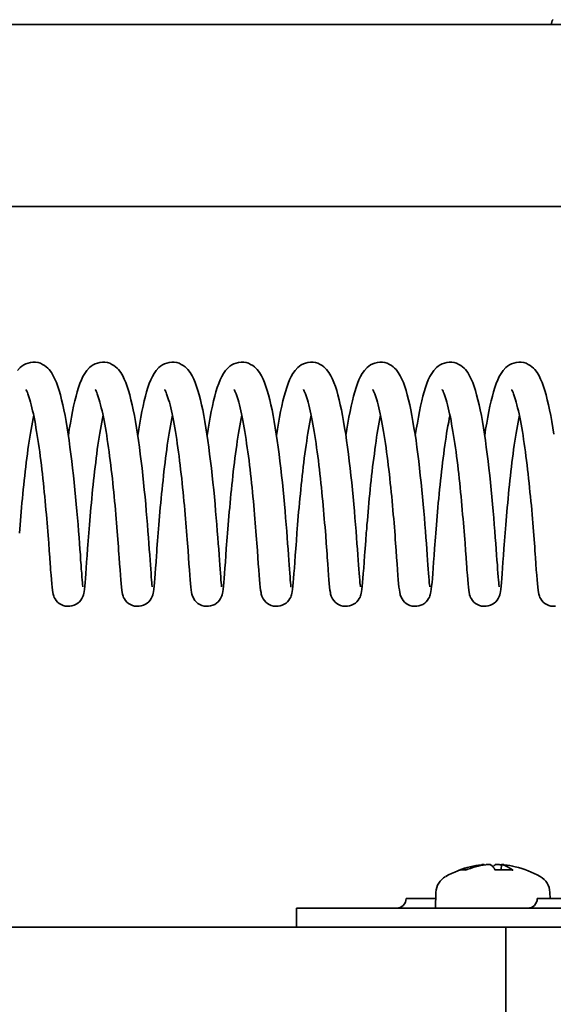
# Model space of a CAD drawing. Units: millimetres. Extents: x 677 to 2646, y 351 to 3809.
# Drawn here: x 1527 to 1583, y 3700 to 3803 of the extents above; entities that cross this region are included whole.
import ezdxf

# ---------------------------------------------------------------- set-up
doc = ezdxf.new("R2010")
doc.units = ezdxf.units.MM
doc.header["$LTSCALE"] = 10
doc.layers.add('Visible Edges(ISO)', color=7, linetype='Continuous', lineweight=35)

msp = doc.modelspace()

# ---------------------------------------------------------------- linework, layer by layer
at = {"layer": 'Visible Edges(ISO)'}
for p, q in [((694.21, 3802.61), (1784.21, 3802.61)), ((1765.21, 3783.61), (713.21, 3783.61)), ((1573.9, 3714.35), (1573.33, 3714.35)), ((1575.81, 3714.91), (1575.81, 3714.87)), ((1578.7, 3714.35), (1576.95, 3714.35)), ((1577.61, 3714.91), (1577.56, 3714.35)), ((1570.76, 3711.99), (1570.71, 3710.36)), ((1582.65, 3711.99), (1582.67, 3711.36)), ((1567.65, 3711.36), (1570.74, 3711.36)), ((1581.34, 3711.36), (1588.72, 3711.36)), ((1584.2, 3710.36), (1556.22, 3710.36)), ((1556.22, 3710.36), (1556.22, 3708.36)), ((1241.54, 3708.36), (1578.04, 3708.36)), ((1578.04, 3708.36), (1578.04, 3688.36)), ((1653.21, 3708.36), (1578.04, 3708.36))]:
    msp.add_line(p, q, dxfattribs=at)
at = {"layer": 'Visible Edges(ISO)', "flags": 128}
for points in [[(1583.01, 3803.11), (1583, 3803.11), (1582.99, 3803.11), (1582.98, 3803.11), (1582.97, 3803.1), (1582.96, 3803.09), (1582.94, 3803.08), (1582.93, 3803.07), (1582.92, 3803.06), (1582.92, 3803.04), (1582.91, 3803.03), (1582.9, 3803.01), (1582.89, 3802.99), (1582.88, 3802.97), (1582.87, 3802.94), (1582.87, 3802.92), (1582.86, 3802.89), (1582.86, 3802.86), (1582.85, 3802.83), (1582.84, 3802.8), (1582.84, 3802.76), (1582.84, 3802.73), (1582.83, 3802.69), (1582.83, 3802.65), (1582.82, 3802.61)], [(1527.08, 3766.5), (1527.37, 3766.8), (1527.53, 3766.94), (1527.73, 3767.07), (1527.94, 3767.18), (1528.18, 3767.27), (1528.43, 3767.34), (1528.69, 3767.36), (1528.96, 3767.35), (1529.22, 3767.31), (1529.47, 3767.24), (1529.69, 3767.13), (1529.9, 3767.01), (1530.08, 3766.88), (1530.24, 3766.73), (1530.38, 3766.58), (1530.62, 3766.27), (1530.82, 3765.94), (1530.99, 3765.6), (1531.14, 3765.23), (1531.29, 3764.83), (1531.42, 3764.4), (1531.56, 3763.94), (1531.68, 3763.44), (1531.8, 3762.92), (1531.92, 3762.37), (1532.04, 3761.78), (1532.15, 3761.17), (1532.26, 3760.52), (1532.36, 3759.86), (1532.46, 3759.17), (1532.56, 3758.47), (1532.66, 3757.76), (1532.75, 3757.02), (1532.83, 3756.28), (1532.92, 3755.53), (1533, 3754.78), (1533.07, 3754.03), (1533.14, 3753.29), (1533.21, 3752.54), (1533.28, 3751.81), (1533.34, 3751.1), (1533.4, 3750.4), (1533.45, 3749.71), (1533.5, 3749.05), (1533.55, 3748.42), (1533.59, 3747.82), (1533.64, 3747.24), (1533.67, 3746.7), (1533.71, 3746.2), (1533.74, 3745.74), (1533.78, 3745.32), (1533.81, 3744.94), (1533.83, 3744.61), (1533.86, 3744.34), (1533.88, 3744.12), (1533.9, 3743.96), (1533.91, 3743.92), (1533.91, 3743.9)], [(1532.39, 3759.69), (1532.49, 3760.36), (1532.6, 3761), (1532.71, 3761.62), (1532.82, 3762.22), (1532.94, 3762.78), (1533.06, 3763.31), (1533.19, 3763.81), (1533.32, 3764.28), (1533.45, 3764.72), (1533.6, 3765.12), (1533.75, 3765.5), (1533.91, 3765.85), (1534.1, 3766.18), (1534.33, 3766.5), (1534.61, 3766.8), (1534.78, 3766.94), (1534.97, 3767.07), (1535.19, 3767.18), (1535.42, 3767.27), (1535.67, 3767.34), (1535.94, 3767.36), (1536.2, 3767.35), (1536.46, 3767.31), (1536.71, 3767.24), (1536.94, 3767.13), (1537.14, 3767.01), (1537.32, 3766.88), (1537.48, 3766.73), (1537.62, 3766.58), (1537.86, 3766.27), (1538.06, 3765.94), (1538.23, 3765.6), (1538.38, 3765.23), (1538.53, 3764.83), (1538.67, 3764.4), (1538.8, 3763.94), (1538.92, 3763.44), (1539.05, 3762.92), (1539.16, 3762.37), (1539.28, 3761.78), (1539.39, 3761.17), (1539.5, 3760.52), (1539.61, 3759.86), (1539.71, 3759.17), (1539.8, 3758.47), (1539.9, 3757.76), (1539.99, 3757.02), (1540.08, 3756.28), (1540.16, 3755.53), (1540.24, 3754.78), (1540.32, 3754.03), (1540.39, 3753.29), (1540.46, 3752.54), (1540.52, 3751.81), (1540.58, 3751.1), (1540.64, 3750.4), (1540.69, 3749.71), (1540.74, 3749.05), (1540.79, 3748.42), (1540.84, 3747.82), (1540.88, 3747.24), (1540.92, 3746.7), (1540.95, 3746.2), (1540.99, 3745.74), (1541.02, 3745.32), (1541.05, 3744.94), (1541.08, 3744.61), (1541.1, 3744.34), (1541.12, 3744.12), (1541.14, 3743.96), (1541.15, 3743.92), (1541.15, 3743.9)], [(1539.63, 3759.69), (1539.74, 3760.36), (1539.84, 3761), (1539.95, 3761.62), (1540.07, 3762.22), (1540.19, 3762.78), (1540.31, 3763.31), (1540.43, 3763.81), (1540.56, 3764.28), (1540.7, 3764.72), (1540.84, 3765.12), (1540.99, 3765.5), (1541.16, 3765.85), (1541.35, 3766.18), (1541.57, 3766.5), (1541.85, 3766.8), (1542.02, 3766.94), (1542.21, 3767.07), (1542.43, 3767.18), (1542.66, 3767.27), (1542.92, 3767.34), (1543.18, 3767.36), (1543.45, 3767.35), (1543.71, 3767.31), (1543.95, 3767.24), (1544.18, 3767.13), (1544.38, 3767.01), (1544.57, 3766.88), (1544.73, 3766.73), (1544.87, 3766.58), (1545.1, 3766.27), (1545.3, 3765.94), (1545.47, 3765.6), (1545.63, 3765.23), (1545.77, 3764.83), (1545.91, 3764.4), (1546.04, 3763.94), (1546.17, 3763.44), (1546.29, 3762.92), (1546.41, 3762.37), (1546.52, 3761.78), (1546.63, 3761.17), (1546.74, 3760.52), (1546.85, 3759.86), (1546.95, 3759.17), (1547.05, 3758.47), (1547.14, 3757.76), (1547.23, 3757.02), (1547.32, 3756.28), (1547.4, 3755.53), (1547.48, 3754.78), (1547.56, 3754.03), (1547.63, 3753.29), (1547.7, 3752.54), (1547.76, 3751.81), (1547.82, 3751.1), (1547.88, 3750.4), (1547.94, 3749.71), (1547.99, 3749.05), (1548.04, 3748.42), (1548.08, 3747.82), (1548.12, 3747.24), (1548.16, 3746.7), (1548.2, 3746.2), (1548.23, 3745.74), (1548.26, 3745.32), (1548.29, 3744.94), (1548.32, 3744.61), (1548.34, 3744.34), (1548.37, 3744.12), (1548.39, 3743.96), (1548.39, 3743.92), (1548.39, 3743.9)], [(1546.87, 3759.69), (1546.98, 3760.36), (1547.09, 3761), (1547.2, 3761.62), (1547.31, 3762.22), (1547.43, 3762.78), (1547.55, 3763.31), (1547.67, 3763.81), (1547.8, 3764.28), (1547.94, 3764.72), (1548.08, 3765.12), (1548.23, 3765.5), (1548.4, 3765.85), (1548.59, 3766.18), (1548.81, 3766.5), (1549.09, 3766.8), (1549.26, 3766.94), (1549.46, 3767.07), (1549.67, 3767.18), (1549.91, 3767.27), (1550.16, 3767.34), (1550.42, 3767.36), (1550.69, 3767.35), (1550.95, 3767.31), (1551.2, 3767.24), (1551.42, 3767.13), (1551.63, 3767.01), (1551.81, 3766.88), (1551.97, 3766.73), (1552.11, 3766.58), (1552.35, 3766.27), (1552.54, 3765.94), (1552.71, 3765.6), (1552.87, 3765.23), (1553.02, 3764.83), (1553.15, 3764.4), (1553.28, 3763.94), (1553.41, 3763.44), (1553.53, 3762.92), (1553.65, 3762.37), (1553.77, 3761.78), (1553.88, 3761.17), (1553.99, 3760.52), (1554.09, 3759.86), (1554.19, 3759.17), (1554.29, 3758.47), (1554.39, 3757.76), (1554.48, 3757.02), (1554.56, 3756.28), (1554.65, 3755.53), (1554.73, 3754.78), (1554.8, 3754.03), (1554.87, 3753.29), (1554.94, 3752.54), (1555.01, 3751.81), (1555.07, 3751.1), (1555.13, 3750.4), (1555.18, 3749.71), (1555.23, 3749.05), (1555.28, 3748.42), (1555.32, 3747.82), (1555.36, 3747.24), (1555.4, 3746.7), (1555.44, 3746.2), (1555.47, 3745.74), (1555.51, 3745.32), (1555.53, 3744.94), (1555.56, 3744.61), (1555.59, 3744.34), (1555.61, 3744.12), (1555.63, 3743.96), (1555.63, 3743.92), (1555.64, 3743.9)], [(1554.12, 3759.69), (1554.22, 3760.36), (1554.33, 3761), (1554.44, 3761.62), (1554.55, 3762.22), (1554.67, 3762.78), (1554.79, 3763.31), (1554.92, 3763.81), (1555.05, 3764.28), (1555.18, 3764.72), (1555.33, 3765.12), (1555.48, 3765.5), (1555.64, 3765.85), (1555.83, 3766.18), (1556.06, 3766.5), (1556.34, 3766.8), (1556.51, 3766.94), (1556.7, 3767.07), (1556.92, 3767.18), (1557.15, 3767.27), (1557.4, 3767.34), (1557.67, 3767.36), (1557.93, 3767.35), (1558.19, 3767.31), (1558.44, 3767.24), (1558.67, 3767.13), (1558.87, 3767.01), (1559.05, 3766.88), (1559.21, 3766.73), (1559.35, 3766.58), (1559.59, 3766.27), (1559.79, 3765.94), (1559.96, 3765.6), (1560.11, 3765.23), (1560.26, 3764.83), (1560.4, 3764.4), (1560.53, 3763.94), (1560.65, 3763.44), (1560.78, 3762.92), (1560.89, 3762.37), (1561.01, 3761.78), (1561.12, 3761.17), (1561.23, 3760.52), (1561.34, 3759.86), (1561.44, 3759.17), (1561.53, 3758.47), (1561.63, 3757.76), (1561.72, 3757.02), (1561.81, 3756.28), (1561.89, 3755.53), (1561.97, 3754.78), (1562.04, 3754.03), (1562.12, 3753.29), (1562.19, 3752.54), (1562.25, 3751.81), (1562.31, 3751.1), (1562.37, 3750.4), (1562.42, 3749.71), (1562.47, 3749.05), (1562.52, 3748.42), (1562.57, 3747.82), (1562.61, 3747.24), (1562.65, 3746.7), (1562.68, 3746.2), (1562.72, 3745.74), (1562.75, 3745.32), (1562.78, 3744.94), (1562.81, 3744.61), (1562.83, 3744.34), (1562.85, 3744.12), (1562.87, 3743.96), (1562.88, 3743.92), (1562.88, 3743.9)], [(1561.36, 3759.69), (1561.46, 3760.36), (1561.57, 3761), (1561.68, 3761.62), (1561.8, 3762.22), (1561.91, 3762.78), (1562.04, 3763.31), (1562.16, 3763.81), (1562.29, 3764.28), (1562.43, 3764.72), (1562.57, 3765.12), (1562.72, 3765.5), (1562.89, 3765.85), (1563.07, 3766.18), (1563.3, 3766.5), (1563.58, 3766.8), (1563.75, 3766.94), (1563.94, 3767.07), (1564.16, 3767.18), (1564.39, 3767.27), (1564.65, 3767.34), (1564.91, 3767.36), (1565.18, 3767.35), (1565.44, 3767.31), (1565.68, 3767.24), (1565.91, 3767.13), (1566.11, 3767.01), (1566.29, 3766.88), (1566.45, 3766.73), (1566.6, 3766.58), (1566.83, 3766.27), (1567.03, 3765.94), (1567.2, 3765.6), (1567.36, 3765.23), (1567.5, 3764.83), (1567.64, 3764.4), (1567.77, 3763.94), (1567.9, 3763.44), (1568.02, 3762.92), (1568.14, 3762.37), (1568.25, 3761.78), (1568.36, 3761.17), (1568.47, 3760.52), (1568.58, 3759.86), (1568.68, 3759.17), (1568.78, 3758.47), (1568.87, 3757.76), (1568.96, 3757.02), (1569.05, 3756.28), (1569.13, 3755.53), (1569.21, 3754.78), (1569.29, 3754.03), (1569.36, 3753.29), (1569.43, 3752.54), (1569.49, 3751.81), (1569.55, 3751.1), (1569.61, 3750.4), (1569.67, 3749.71), (1569.72, 3749.05), (1569.76, 3748.42), (1569.81, 3747.82), (1569.85, 3747.24), (1569.89, 3746.7), (1569.93, 3746.2), (1569.96, 3745.74), (1569.99, 3745.32), (1570.02, 3744.94), (1570.05, 3744.61), (1570.07, 3744.34), (1570.1, 3744.12), (1570.11, 3743.96), (1570.12, 3743.92), (1570.12, 3743.9)], [(1568.6, 3759.69), (1568.71, 3760.36), (1568.82, 3761), (1568.93, 3761.62), (1569.04, 3762.22), (1569.16, 3762.78), (1569.28, 3763.31), (1569.4, 3763.81), (1569.53, 3764.28), (1569.67, 3764.72), (1569.81, 3765.12), (1569.96, 3765.5), (1570.13, 3765.85), (1570.32, 3766.18), (1570.54, 3766.5), (1570.82, 3766.8), (1570.99, 3766.94), (1571.19, 3767.07), (1571.4, 3767.18), (1571.64, 3767.27), (1571.89, 3767.34), (1572.15, 3767.36), (1572.42, 3767.35), (1572.68, 3767.31), (1572.92, 3767.24), (1573.15, 3767.13), (1573.36, 3767.01), (1573.54, 3766.88), (1573.7, 3766.73), (1573.84, 3766.58), (1574.08, 3766.27), (1574.27, 3765.94), (1574.44, 3765.6), (1574.6, 3765.23), (1574.74, 3764.83), (1574.88, 3764.4), (1575.01, 3763.94), (1575.14, 3763.44), (1575.26, 3762.92), (1575.38, 3762.37), (1575.5, 3761.78), (1575.61, 3761.17), (1575.72, 3760.52), (1575.82, 3759.86), (1575.92, 3759.17), (1576.02, 3758.47), (1576.11, 3757.76), (1576.21, 3757.02), (1576.29, 3756.28), (1576.38, 3755.53), (1576.46, 3754.78), (1576.53, 3754.03), (1576.6, 3753.29), (1576.67, 3752.54), (1576.74, 3751.81), (1576.8, 3751.1), (1576.85, 3750.4), (1576.91, 3749.71), (1576.96, 3749.05), (1577.01, 3748.42), (1577.05, 3747.82), (1577.09, 3747.24), (1577.13, 3746.7), (1577.17, 3746.2), (1577.2, 3745.74), (1577.23, 3745.32), (1577.26, 3744.94), (1577.29, 3744.61), (1577.32, 3744.34), (1577.34, 3744.12), (1577.36, 3743.96), (1577.36, 3743.92), (1577.37, 3743.9)], [(1575.85, 3759.69), (1575.95, 3760.36), (1576.06, 3761), (1576.17, 3761.62), (1576.28, 3762.22), (1576.4, 3762.78), (1576.52, 3763.31), (1576.65, 3763.81), (1576.78, 3764.28), (1576.91, 3764.72), (1577.06, 3765.12), (1577.21, 3765.5), (1577.37, 3765.85), (1577.56, 3766.18), (1577.79, 3766.5), (1578.07, 3766.8), (1578.24, 3766.94), (1578.43, 3767.07), (1578.64, 3767.18), (1578.88, 3767.27), (1579.13, 3767.34), (1579.4, 3767.36), (1579.66, 3767.35), (1579.92, 3767.31), (1580.17, 3767.24), (1580.39, 3767.13), (1580.6, 3767.01), (1580.78, 3766.88), (1580.94, 3766.73), (1581.08, 3766.58), (1581.32, 3766.27), (1581.52, 3765.94), (1581.69, 3765.6), (1581.84, 3765.23), (1581.99, 3764.83), (1582.13, 3764.4), (1582.26, 3763.94), (1582.38, 3763.44), (1582.5, 3762.92), (1582.62, 3762.37), (1582.74, 3761.78), (1582.85, 3761.17), (1582.96, 3760.52), (1583.06, 3759.86)], [(1536.01, 3761.82), (1535.94, 3761.47), (1535.87, 3761.11), (1535.8, 3760.73), (1535.73, 3760.34), (1535.67, 3759.94), (1535.6, 3759.53), (1535.54, 3759.11), (1535.47, 3758.68), (1535.41, 3758.24), (1535.35, 3757.8), (1535.29, 3757.34), (1535.24, 3756.89), (1535.18, 3756.42), (1535.13, 3755.96), (1535.07, 3755.49), (1535.02, 3755.01), (1534.97, 3754.54), (1534.92, 3754.07), (1534.88, 3753.6), (1534.83, 3753.13), (1534.79, 3752.66), (1534.75, 3752.2), (1534.7, 3751.74), (1534.66, 3751.28), (1534.63, 3750.83), (1534.59, 3750.39), (1534.56, 3749.96), (1534.52, 3749.53), (1534.46, 3748.7), (1534.43, 3748.3), (1534.4, 3747.92), (1534.34, 3747.18), (1534.3, 3746.49), (1534.25, 3745.86), (1534.21, 3745.3), (1534.17, 3744.79), (1534.13, 3744.35), (1534.1, 3743.98), (1534.07, 3743.66), (1534.03, 3743.39), (1534, 3743.24), (1533.96, 3743.07), (1533.92, 3742.96), (1533.87, 3742.83), (1533.79, 3742.68), (1533.68, 3742.52), (1533.54, 3742.35), (1533.38, 3742.2), (1533.19, 3742.08), (1532.98, 3741.98), (1532.76, 3741.91), (1532.53, 3741.87), (1532.3, 3741.87), (1532.07, 3741.9), (1531.84, 3741.96), (1531.63, 3742.05), (1531.44, 3742.17), (1531.27, 3742.32), (1531.12, 3742.48), (1531.01, 3742.64), (1530.92, 3742.8), (1530.86, 3742.94), (1530.83, 3743.05), (1530.8, 3743.14), (1530.77, 3743.3), (1530.72, 3743.57), (1530.69, 3743.87), (1530.65, 3744.23), (1530.62, 3744.66), (1530.58, 3745.14), (1530.54, 3745.69), (1530.52, 3745.99), (1530.5, 3746.3), (1530.45, 3746.97), (1530.39, 3747.7), (1530.34, 3748.47), (1530.31, 3748.87), (1530.27, 3749.28), (1530.24, 3749.7), (1530.21, 3750.14), (1530.17, 3750.57), (1530.13, 3751.02), (1530.1, 3751.47), (1530.05, 3751.93), (1530.01, 3752.39), (1529.97, 3752.86), (1529.93, 3753.33), (1529.88, 3753.8), (1529.83, 3754.27), (1529.78, 3754.74), (1529.73, 3755.22), (1529.68, 3755.69), (1529.63, 3756.15), (1529.57, 3756.62), (1529.52, 3757.08), (1529.46, 3757.53), (1529.4, 3757.99), (1529.34, 3758.43), (1529.28, 3758.86), (1529.21, 3759.29), (1529.15, 3759.71), (1529.08, 3760.11), (1529.01, 3760.51), (1528.95, 3760.9), (1528.88, 3761.27), (1528.81, 3761.62), (1528.74, 3761.97), (1528.66, 3762.29), (1528.59, 3762.6), (1528.52, 3762.89), (1528.45, 3763.17), (1528.37, 3763.42), (1528.3, 3763.65), (1528.23, 3763.86), (1528.17, 3764.04), (1528.11, 3764.2), (1528.05, 3764.32), (1528, 3764.42), (1527.97, 3764.47), (1527.95, 3764.5)], [(1543.25, 3761.82), (1543.18, 3761.47), (1543.11, 3761.11), (1543.04, 3760.73), (1542.98, 3760.34), (1542.91, 3759.94), (1542.84, 3759.53), (1542.78, 3759.11), (1542.72, 3758.68), (1542.66, 3758.24), (1542.6, 3757.79), (1542.54, 3757.34), (1542.48, 3756.88), (1542.42, 3756.42), (1542.37, 3755.96), (1542.32, 3755.49), (1542.27, 3755.01), (1542.22, 3754.54), (1542.17, 3754.07), (1542.12, 3753.6), (1542.07, 3753.13), (1542.03, 3752.66), (1541.99, 3752.2), (1541.95, 3751.73), (1541.91, 3751.28), (1541.87, 3750.83), (1541.83, 3750.39), (1541.8, 3749.95), (1541.76, 3749.53), (1541.7, 3748.7), (1541.64, 3747.91), (1541.61, 3747.54), (1541.59, 3747.18), (1541.54, 3746.49), (1541.49, 3745.86), (1541.45, 3745.29), (1541.41, 3744.79), (1541.38, 3744.36), (1541.34, 3743.98), (1541.31, 3743.66), (1541.27, 3743.38), (1541.24, 3743.24), (1541.2, 3743.07), (1541.16, 3742.96), (1541.11, 3742.83), (1541.03, 3742.68), (1540.92, 3742.51), (1540.78, 3742.35), (1540.62, 3742.2), (1540.43, 3742.08), (1540.22, 3741.98), (1540, 3741.91), (1539.77, 3741.87), (1539.54, 3741.87), (1539.31, 3741.9), (1539.08, 3741.96), (1538.87, 3742.05), (1538.68, 3742.18), (1538.51, 3742.32), (1538.36, 3742.48), (1538.25, 3742.65), (1538.16, 3742.8), (1538.11, 3742.94), (1538.07, 3743.05), (1538.04, 3743.15), (1538.01, 3743.3), (1537.97, 3743.57), (1537.93, 3743.88), (1537.9, 3744.24), (1537.86, 3744.65), (1537.82, 3745.14), (1537.78, 3745.69), (1537.74, 3746.3), (1537.69, 3746.98), (1537.66, 3747.33), (1537.64, 3747.7), (1537.61, 3748.08), (1537.58, 3748.47), (1537.52, 3749.28), (1537.45, 3750.14), (1537.41, 3750.58), (1537.38, 3751.02), (1537.34, 3751.47), (1537.3, 3751.93), (1537.26, 3752.39), (1537.21, 3752.86), (1537.17, 3753.33), (1537.12, 3753.8), (1537.08, 3754.27), (1537.03, 3754.74), (1536.98, 3755.22), (1536.92, 3755.69), (1536.87, 3756.16), (1536.81, 3756.62), (1536.76, 3757.08), (1536.7, 3757.54), (1536.64, 3757.99), (1536.58, 3758.43), (1536.52, 3758.87), (1536.45, 3759.29), (1536.39, 3759.71), (1536.32, 3760.12), (1536.26, 3760.52), (1536.19, 3760.9), (1536.12, 3761.27), (1536.05, 3761.62), (1535.98, 3761.97), (1535.91, 3762.29), (1535.83, 3762.6), (1535.76, 3762.9), (1535.69, 3763.17), (1535.62, 3763.42), (1535.55, 3763.65), (1535.48, 3763.86), (1535.41, 3764.04), (1535.35, 3764.19), (1535.29, 3764.32), (1535.24, 3764.42), (1535.21, 3764.47), (1535.2, 3764.5)], [(1550.5, 3761.82), (1550.43, 3761.47), (1550.36, 3761.11), (1550.29, 3760.73), (1550.22, 3760.34), (1550.15, 3759.94), (1550.09, 3759.53), (1550.02, 3759.11), (1549.96, 3758.68), (1549.9, 3758.24), (1549.84, 3757.8), (1549.78, 3757.34), (1549.72, 3756.88), (1549.67, 3756.42), (1549.61, 3755.95), (1549.56, 3755.48), (1549.51, 3755.01), (1549.46, 3754.54), (1549.41, 3754.07), (1549.36, 3753.6), (1549.32, 3753.13), (1549.27, 3752.66), (1549.23, 3752.19), (1549.19, 3751.73), (1549.15, 3751.28), (1549.11, 3750.83), (1549.08, 3750.39), (1549.01, 3749.52), (1548.97, 3749.1), (1548.94, 3748.7), (1548.91, 3748.3), (1548.88, 3747.91), (1548.83, 3747.18), (1548.78, 3746.49), (1548.74, 3745.86), (1548.69, 3745.29), (1548.66, 3744.79), (1548.62, 3744.35), (1548.59, 3743.97), (1548.55, 3743.66), (1548.51, 3743.38), (1548.49, 3743.24), (1548.44, 3743.07), (1548.41, 3742.96), (1548.35, 3742.83), (1548.27, 3742.68), (1548.17, 3742.51), (1548.03, 3742.35), (1547.86, 3742.2), (1547.67, 3742.07), (1547.46, 3741.98), (1547.24, 3741.91), (1547.01, 3741.87), (1546.78, 3741.87), (1546.55, 3741.9), (1546.32, 3741.96), (1546.11, 3742.06), (1545.92, 3742.18), (1545.75, 3742.32), (1545.6, 3742.48), (1545.49, 3742.65), (1545.41, 3742.81), (1545.35, 3742.94), (1545.31, 3743.05), (1545.29, 3743.15), (1545.25, 3743.3), (1545.21, 3743.58), (1545.17, 3743.88), (1545.14, 3744.24), (1545.1, 3744.65), (1545.07, 3745.14), (1545.03, 3745.69), (1544.98, 3746.3), (1544.93, 3746.97), (1544.88, 3747.69), (1544.85, 3748.07), (1544.82, 3748.46), (1544.79, 3748.86), (1544.76, 3749.28), (1544.73, 3749.7), (1544.69, 3750.13), (1544.66, 3750.57), (1544.62, 3751.02), (1544.58, 3751.47), (1544.54, 3751.92), (1544.5, 3752.39), (1544.46, 3752.85), (1544.41, 3753.32), (1544.37, 3753.79), (1544.32, 3754.27), (1544.27, 3754.74), (1544.22, 3755.21), (1544.17, 3755.68), (1544.11, 3756.15), (1544.06, 3756.61), (1544, 3757.07), (1543.94, 3757.53), (1543.88, 3757.98), (1543.82, 3758.43), (1543.76, 3758.86), (1543.7, 3759.29), (1543.63, 3759.7), (1543.57, 3760.11), (1543.5, 3760.51), (1543.43, 3760.89), (1543.36, 3761.27), (1543.29, 3761.62), (1543.22, 3761.96), (1543.15, 3762.29), (1543.08, 3762.6), (1543.01, 3762.89), (1542.93, 3763.17), (1542.86, 3763.42), (1542.79, 3763.65), (1542.72, 3763.86), (1542.65, 3764.04), (1542.59, 3764.19), (1542.53, 3764.32), (1542.49, 3764.42), (1542.45, 3764.47), (1542.44, 3764.5)], [(1557.74, 3761.82), (1557.67, 3761.47), (1557.6, 3761.11), (1557.53, 3760.73), (1557.46, 3760.34), (1557.4, 3759.94), (1557.33, 3759.53), (1557.27, 3759.11), (1557.2, 3758.68), (1557.14, 3758.24), (1557.08, 3757.8), (1557.02, 3757.34), (1556.97, 3756.89), (1556.91, 3756.42), (1556.86, 3755.96), (1556.8, 3755.49), (1556.75, 3755.01), (1556.7, 3754.54), (1556.65, 3754.07), (1556.61, 3753.6), (1556.56, 3753.13), (1556.52, 3752.66), (1556.47, 3752.2), (1556.43, 3751.74), (1556.39, 3751.28), (1556.36, 3750.83), (1556.32, 3750.39), (1556.28, 3749.96), (1556.25, 3749.53), (1556.19, 3748.7), (1556.16, 3748.3), (1556.13, 3747.92), (1556.07, 3747.18), (1556.02, 3746.49), (1555.98, 3745.86), (1555.94, 3745.3), (1555.9, 3744.79), (1555.86, 3744.35), (1555.83, 3743.98), (1555.8, 3743.66), (1555.76, 3743.39), (1555.73, 3743.24), (1555.69, 3743.07), (1555.65, 3742.96), (1555.6, 3742.83), (1555.52, 3742.68), (1555.41, 3742.52), (1555.27, 3742.35), (1555.11, 3742.2), (1554.92, 3742.08), (1554.71, 3741.98), (1554.49, 3741.91), (1554.26, 3741.87), (1554.03, 3741.87), (1553.8, 3741.9), (1553.57, 3741.96), (1553.36, 3742.05), (1553.17, 3742.17), (1553, 3742.32), (1552.85, 3742.48), (1552.74, 3742.64), (1552.65, 3742.8), (1552.59, 3742.94), (1552.56, 3743.05), (1552.53, 3743.14), (1552.5, 3743.3), (1552.45, 3743.57), (1552.42, 3743.87), (1552.38, 3744.23), (1552.35, 3744.66), (1552.31, 3745.14), (1552.27, 3745.69), (1552.25, 3745.99), (1552.22, 3746.3), (1552.18, 3746.97), (1552.12, 3747.7), (1552.07, 3748.47), (1552.04, 3748.87), (1552, 3749.28), (1551.97, 3749.7), (1551.94, 3750.14), (1551.9, 3750.57), (1551.86, 3751.02), (1551.82, 3751.47), (1551.78, 3751.93), (1551.74, 3752.39), (1551.7, 3752.86), (1551.66, 3753.33), (1551.61, 3753.8), (1551.56, 3754.27), (1551.51, 3754.74), (1551.46, 3755.22), (1551.41, 3755.69), (1551.36, 3756.15), (1551.3, 3756.62), (1551.25, 3757.08), (1551.19, 3757.53), (1551.13, 3757.99), (1551.07, 3758.43), (1551, 3758.86), (1550.94, 3759.29), (1550.88, 3759.71), (1550.81, 3760.11), (1550.74, 3760.51), (1550.68, 3760.9), (1550.61, 3761.27), (1550.54, 3761.62), (1550.47, 3761.97), (1550.39, 3762.29), (1550.32, 3762.6), (1550.25, 3762.89), (1550.18, 3763.17), (1550.1, 3763.42), (1550.03, 3763.65), (1549.96, 3763.86), (1549.9, 3764.04), (1549.83, 3764.2), (1549.78, 3764.32), (1549.73, 3764.42), (1549.7, 3764.47), (1549.68, 3764.5)], [(1564.98, 3761.82), (1564.91, 3761.47), (1564.84, 3761.11), (1564.77, 3760.73), (1564.71, 3760.34), (1564.64, 3759.94), (1564.57, 3759.53), (1564.51, 3759.11), (1564.45, 3758.68), (1564.39, 3758.24), (1564.33, 3757.79), (1564.27, 3757.34), (1564.21, 3756.88), (1564.15, 3756.42), (1564.1, 3755.96), (1564.05, 3755.49), (1563.99, 3755.01), (1563.94, 3754.54), (1563.9, 3754.07), (1563.85, 3753.6), (1563.8, 3753.13), (1563.76, 3752.66), (1563.72, 3752.2), (1563.68, 3751.73), (1563.64, 3751.28), (1563.6, 3750.83), (1563.56, 3750.39), (1563.53, 3749.95), (1563.49, 3749.53), (1563.43, 3748.7), (1563.37, 3747.91), (1563.34, 3747.54), (1563.32, 3747.18), (1563.27, 3746.49), (1563.22, 3745.86), (1563.18, 3745.29), (1563.14, 3744.79), (1563.11, 3744.36), (1563.07, 3743.98), (1563.04, 3743.66), (1563, 3743.38), (1562.97, 3743.24), (1562.93, 3743.07), (1562.89, 3742.96), (1562.84, 3742.83), (1562.76, 3742.68), (1562.65, 3742.51), (1562.51, 3742.35), (1562.35, 3742.2), (1562.16, 3742.08), (1561.95, 3741.98), (1561.73, 3741.91), (1561.5, 3741.87), (1561.27, 3741.87), (1561.04, 3741.9), (1560.81, 3741.96), (1560.6, 3742.05), (1560.41, 3742.18), (1560.24, 3742.32), (1560.09, 3742.48), (1559.98, 3742.65), (1559.89, 3742.8), (1559.84, 3742.94), (1559.8, 3743.05), (1559.77, 3743.15), (1559.74, 3743.3), (1559.69, 3743.57), (1559.66, 3743.88), (1559.63, 3744.24), (1559.59, 3744.65), (1559.55, 3745.14), (1559.51, 3745.69), (1559.47, 3746.3), (1559.42, 3746.98), (1559.39, 3747.33), (1559.37, 3747.7), (1559.34, 3748.08), (1559.31, 3748.47), (1559.25, 3749.28), (1559.18, 3750.14), (1559.14, 3750.58), (1559.11, 3751.02), (1559.07, 3751.47), (1559.03, 3751.93), (1558.99, 3752.39), (1558.94, 3752.86), (1558.9, 3753.33), (1558.85, 3753.8), (1558.8, 3754.27), (1558.76, 3754.74), (1558.71, 3755.22), (1558.65, 3755.69), (1558.6, 3756.16), (1558.54, 3756.62), (1558.49, 3757.08), (1558.43, 3757.54), (1558.37, 3757.99), (1558.31, 3758.43), (1558.25, 3758.87), (1558.18, 3759.29), (1558.12, 3759.71), (1558.05, 3760.12), (1557.99, 3760.52), (1557.92, 3760.9), (1557.85, 3761.27), (1557.78, 3761.62), (1557.71, 3761.97), (1557.64, 3762.29), (1557.56, 3762.6), (1557.49, 3762.9), (1557.42, 3763.17), (1557.35, 3763.42), (1557.28, 3763.65), (1557.21, 3763.86), (1557.14, 3764.04), (1557.08, 3764.19), (1557.02, 3764.32), (1556.97, 3764.42), (1556.94, 3764.47), (1556.93, 3764.5)], [(1572.23, 3761.82), (1572.15, 3761.47), (1572.09, 3761.11), (1572.02, 3760.73), (1571.95, 3760.34), (1571.88, 3759.94), (1571.82, 3759.53), (1571.75, 3759.11), (1571.69, 3758.68), (1571.63, 3758.24), (1571.57, 3757.8), (1571.51, 3757.34), (1571.45, 3756.88), (1571.4, 3756.42), (1571.34, 3755.95), (1571.29, 3755.48), (1571.24, 3755.01), (1571.19, 3754.54), (1571.14, 3754.07), (1571.09, 3753.6), (1571.05, 3753.13), (1571, 3752.66), (1570.96, 3752.19), (1570.92, 3751.73), (1570.88, 3751.28), (1570.84, 3750.83), (1570.81, 3750.39), (1570.74, 3749.52), (1570.7, 3749.1), (1570.67, 3748.7), (1570.64, 3748.3), (1570.61, 3747.91), (1570.56, 3747.18), (1570.51, 3746.49), (1570.47, 3745.86), (1570.42, 3745.29), (1570.39, 3744.79), (1570.35, 3744.35), (1570.31, 3743.97), (1570.28, 3743.66), (1570.24, 3743.38), (1570.21, 3743.24), (1570.17, 3743.07), (1570.14, 3742.96), (1570.08, 3742.83), (1570, 3742.68), (1569.89, 3742.51), (1569.75, 3742.35), (1569.59, 3742.2), (1569.4, 3742.07), (1569.19, 3741.98), (1568.97, 3741.91), (1568.74, 3741.87), (1568.51, 3741.87), (1568.28, 3741.9), (1568.05, 3741.96), (1567.84, 3742.06), (1567.65, 3742.18), (1567.48, 3742.32), (1567.33, 3742.48), (1567.22, 3742.65), (1567.14, 3742.81), (1567.08, 3742.94), (1567.04, 3743.05), (1567.01, 3743.15), (1566.98, 3743.3), (1566.94, 3743.58), (1566.9, 3743.88), (1566.87, 3744.24), (1566.83, 3744.65), (1566.8, 3745.14), (1566.76, 3745.69), (1566.71, 3746.3), (1566.66, 3746.97), (1566.61, 3747.69), (1566.58, 3748.07), (1566.55, 3748.46), (1566.52, 3748.86), (1566.49, 3749.28), (1566.46, 3749.7), (1566.42, 3750.13), (1566.39, 3750.57), (1566.35, 3751.02), (1566.31, 3751.47), (1566.27, 3751.92), (1566.23, 3752.39), (1566.19, 3752.85), (1566.14, 3753.32), (1566.1, 3753.79), (1566.05, 3754.27), (1566, 3754.74), (1565.95, 3755.21), (1565.9, 3755.68), (1565.84, 3756.15), (1565.79, 3756.61), (1565.73, 3757.07), (1565.67, 3757.53), (1565.61, 3757.98), (1565.55, 3758.43), (1565.49, 3758.86), (1565.43, 3759.29), (1565.36, 3759.7), (1565.3, 3760.11), (1565.23, 3760.51), (1565.16, 3760.89), (1565.09, 3761.27), (1565.02, 3761.62), (1564.95, 3761.96), (1564.88, 3762.29), (1564.81, 3762.6), (1564.74, 3762.89), (1564.66, 3763.17), (1564.59, 3763.42), (1564.52, 3763.65), (1564.45, 3763.86), (1564.38, 3764.04), (1564.32, 3764.19), (1564.26, 3764.32), (1564.22, 3764.42), (1564.18, 3764.47), (1564.17, 3764.5)], [(1579.47, 3761.82), (1579.4, 3761.47), (1579.33, 3761.11), (1579.26, 3760.73), (1579.19, 3760.34), (1579.13, 3759.94), (1579.06, 3759.53), (1579, 3759.11), (1578.93, 3758.68), (1578.87, 3758.24), (1578.81, 3757.8), (1578.75, 3757.34), (1578.7, 3756.89), (1578.64, 3756.42), (1578.59, 3755.96), (1578.53, 3755.49), (1578.48, 3755.01), (1578.43, 3754.54), (1578.38, 3754.07), (1578.34, 3753.6), (1578.29, 3753.13), (1578.25, 3752.66), (1578.2, 3752.2), (1578.16, 3751.74), (1578.12, 3751.28), (1578.09, 3750.83), (1578.05, 3750.39), (1578.01, 3749.96), (1577.98, 3749.53), (1577.92, 3748.7), (1577.89, 3748.3), (1577.86, 3747.92), (1577.8, 3747.18), (1577.75, 3746.49), (1577.71, 3745.86), (1577.67, 3745.3), (1577.63, 3744.79), (1577.59, 3744.35), (1577.56, 3743.98), (1577.52, 3743.66), (1577.49, 3743.39), (1577.46, 3743.24), (1577.42, 3743.07), (1577.38, 3742.96), (1577.33, 3742.83), (1577.25, 3742.68), (1577.14, 3742.52), (1577, 3742.35), (1576.84, 3742.2), (1576.65, 3742.08), (1576.44, 3741.98), (1576.22, 3741.91), (1575.99, 3741.87), (1575.76, 3741.87), (1575.53, 3741.9), (1575.3, 3741.96), (1575.09, 3742.05), (1574.9, 3742.17), (1574.73, 3742.32), (1574.58, 3742.48), (1574.47, 3742.64), (1574.38, 3742.8), (1574.32, 3742.94), (1574.28, 3743.05), (1574.26, 3743.14), (1574.22, 3743.3), (1574.18, 3743.57), (1574.15, 3743.87), (1574.11, 3744.23), (1574.08, 3744.66), (1574.04, 3745.14), (1574, 3745.69), (1573.98, 3745.99), (1573.95, 3746.3), (1573.91, 3746.97), (1573.85, 3747.7), (1573.8, 3748.47), (1573.76, 3748.87), (1573.73, 3749.28), (1573.7, 3749.7), (1573.67, 3750.14), (1573.63, 3750.57), (1573.59, 3751.02), (1573.55, 3751.47), (1573.51, 3751.93), (1573.47, 3752.39), (1573.43, 3752.86), (1573.38, 3753.33), (1573.34, 3753.8), (1573.29, 3754.27), (1573.24, 3754.74), (1573.19, 3755.22), (1573.14, 3755.69), (1573.09, 3756.15), (1573.03, 3756.62), (1572.97, 3757.08), (1572.92, 3757.53), (1572.86, 3757.99), (1572.8, 3758.43), (1572.73, 3758.86), (1572.67, 3759.29), (1572.61, 3759.71), (1572.54, 3760.11), (1572.47, 3760.51), (1572.4, 3760.9), (1572.34, 3761.27), (1572.27, 3761.62), (1572.19, 3761.97), (1572.12, 3762.29), (1572.05, 3762.6), (1571.98, 3762.89), (1571.91, 3763.17), (1571.83, 3763.42), (1571.76, 3763.65), (1571.69, 3763.86), (1571.63, 3764.04), (1571.56, 3764.2), (1571.51, 3764.32), (1571.46, 3764.42), (1571.42, 3764.47), (1571.41, 3764.5)], [(1583.23, 3741.87), (1583, 3741.87), (1582.77, 3741.9), (1582.54, 3741.96), (1582.33, 3742.05), (1582.14, 3742.18), (1581.97, 3742.32), (1581.82, 3742.48), (1581.71, 3742.65), (1581.62, 3742.8), (1581.57, 3742.94), (1581.53, 3743.05), (1581.5, 3743.15), (1581.47, 3743.3), (1581.42, 3743.57), (1581.39, 3743.88), (1581.35, 3744.24), (1581.32, 3744.65), (1581.28, 3745.14), (1581.24, 3745.69), (1581.2, 3746.3), (1581.15, 3746.98), (1581.12, 3747.33), (1581.1, 3747.7), (1581.07, 3748.08), (1581.04, 3748.47), (1580.98, 3749.28), (1580.91, 3750.14), (1580.87, 3750.58), (1580.84, 3751.02), (1580.8, 3751.47), (1580.76, 3751.93), (1580.72, 3752.39), (1580.67, 3752.86), (1580.63, 3753.33), (1580.58, 3753.8), (1580.53, 3754.27), (1580.48, 3754.74), (1580.43, 3755.22), (1580.38, 3755.69), (1580.33, 3756.16), (1580.27, 3756.62), (1580.22, 3757.08), (1580.16, 3757.54), (1580.1, 3757.99), (1580.04, 3758.43), (1579.98, 3758.87), (1579.91, 3759.29), (1579.85, 3759.71), (1579.78, 3760.12), (1579.72, 3760.52), (1579.65, 3760.9), (1579.58, 3761.27), (1579.51, 3761.62), (1579.44, 3761.97), (1579.37, 3762.29), (1579.29, 3762.6), (1579.22, 3762.9), (1579.15, 3763.17), (1579.08, 3763.42), (1579.01, 3763.65), (1578.94, 3763.86), (1578.87, 3764.04), (1578.81, 3764.19), (1578.75, 3764.32), (1578.7, 3764.42), (1578.67, 3764.47), (1578.65, 3764.5)], [(1528.77, 3761.82), (1528.7, 3761.47), (1528.63, 3761.11), (1528.56, 3760.73), (1528.49, 3760.34), (1528.42, 3759.94), (1528.36, 3759.53), (1528.29, 3759.11), (1528.23, 3758.68), (1528.17, 3758.24), (1528.11, 3757.8), (1528.05, 3757.34), (1527.99, 3756.88), (1527.94, 3756.42), (1527.88, 3755.95), (1527.83, 3755.48), (1527.78, 3755.01), (1527.73, 3754.54), (1527.68, 3754.07), (1527.63, 3753.6), (1527.59, 3753.13), (1527.54, 3752.66), (1527.5, 3752.19), (1527.46, 3751.73), (1527.42, 3751.28), (1527.38, 3750.83), (1527.35, 3750.39), (1527.28, 3749.52)], [(1573.19, 3714.32), (1573.19, 3714.32), (1573.2, 3714.32), (1573.2, 3714.33), (1573.21, 3714.33), (1573.21, 3714.33), (1573.22, 3714.33), (1573.22, 3714.33), (1573.23, 3714.33), (1573.24, 3714.34), (1573.24, 3714.34), (1573.25, 3714.34), (1573.25, 3714.34), (1573.26, 3714.34), (1573.27, 3714.34), (1573.27, 3714.34), (1573.28, 3714.34), (1573.28, 3714.34), (1573.29, 3714.35), (1573.3, 3714.35), (1573.3, 3714.35), (1573.31, 3714.35), (1573.31, 3714.35), (1573.32, 3714.35), (1573.33, 3714.35)], [(1575.81, 3714.91), (1575.8, 3714.91), (1575.8, 3714.91), (1575.8, 3714.91), (1575.8, 3714.91), (1575.79, 3714.91), (1575.78, 3714.91), (1575.78, 3714.91), (1575.77, 3714.91), (1575.76, 3714.91), (1575.75, 3714.91), (1575.74, 3714.91), (1575.73, 3714.91), (1575.71, 3714.91), (1575.7, 3714.91), (1575.68, 3714.91), (1575.67, 3714.91), (1575.65, 3714.9), (1575.64, 3714.9), (1575.62, 3714.9), (1575.6, 3714.9), (1575.58, 3714.9), (1575.56, 3714.9), (1575.55, 3714.89), (1575.53, 3714.89)], [(1575.96, 3714.89), (1575.98, 3714.89), (1576.01, 3714.9), (1576.03, 3714.9), (1576.06, 3714.9), (1576.09, 3714.9), (1576.11, 3714.91), (1576.14, 3714.91), (1576.17, 3714.91), (1576.19, 3714.91), (1576.22, 3714.91), (1576.25, 3714.91), (1576.27, 3714.91), (1576.29, 3714.91), (1576.32, 3714.91), (1576.34, 3714.91), (1576.36, 3714.91), (1576.38, 3714.91), (1576.4, 3714.91), (1576.41, 3714.9), (1576.43, 3714.9), (1576.44, 3714.9), (1576.45, 3714.9), (1576.46, 3714.9), (1576.47, 3714.89)], [(1577.46, 3714.89), (1577.43, 3714.89), (1577.41, 3714.9), (1577.38, 3714.9), (1577.35, 3714.9), (1577.33, 3714.9), (1577.3, 3714.91), (1577.27, 3714.91), (1577.24, 3714.91), (1577.22, 3714.91), (1577.19, 3714.91), (1577.17, 3714.91), (1577.14, 3714.91), (1577.12, 3714.91), (1577.09, 3714.91), (1577.07, 3714.91), (1577.05, 3714.91), (1577.03, 3714.91), (1577.01, 3714.91), (1577, 3714.9), (1576.98, 3714.9), (1576.97, 3714.9), (1576.96, 3714.9), (1576.95, 3714.9), (1576.95, 3714.89)], [(1577.65, 3714.89), (1577.64, 3714.89), (1577.63, 3714.9), (1577.62, 3714.9), (1577.61, 3714.9), (1577.61, 3714.9), (1577.61, 3714.91), (1577.61, 3714.91), (1577.61, 3714.91), (1577.61, 3714.91), (1577.62, 3714.91), (1577.63, 3714.91), (1577.64, 3714.91), (1577.65, 3714.91), (1577.67, 3714.91), (1577.68, 3714.91), (1577.7, 3714.91), (1577.72, 3714.91), (1577.74, 3714.91), (1577.76, 3714.9), (1577.79, 3714.9), (1577.81, 3714.9), (1577.83, 3714.9), (1577.86, 3714.9), (1577.89, 3714.89)], [(1578.7, 3714.35), (1578.7, 3714.35), (1578.71, 3714.35), (1578.71, 3714.35), (1578.71, 3714.35), (1578.72, 3714.35), (1578.72, 3714.35), (1578.72, 3714.34), (1578.72, 3714.34), (1578.73, 3714.34), (1578.73, 3714.34), (1578.73, 3714.34), (1578.74, 3714.34), (1578.74, 3714.34), (1578.74, 3714.34), (1578.74, 3714.34), (1578.75, 3714.33), (1578.75, 3714.33), (1578.75, 3714.33), (1578.76, 3714.33), (1578.76, 3714.33), (1578.76, 3714.33), (1578.76, 3714.32), (1578.77, 3714.32), (1578.77, 3714.32)]]:
    msp.add_lwpolyline(points, dxfattribs=at)
at = {"layer": 'Visible Edges(ISO)'}
for centre, radius, start, end in [((1576.71, 3704.96), 10, 103.5014, 119.5404), ((1576.71, 3704.96), 10, 60.4596, 76.4986), ((1572.76, 3711.93), 2, 119.5404, 178), ((1580.65, 3711.93), 2, 2, 60.4596), ((1566.65, 3711.36), 1, 270, 0), ((1580.34, 3711.36), 1, 270, 0)]:
    msp.add_arc(centre, radius, start, end, dxfattribs=at)
for centre, major_axis, ratio, start_param, end_param in [((1576.78, 3705), (-4.19, 9.07), 0.978144, 5.970706, 6.217597), ((1576.51, 3705), (1.77, 9.83), 0.870647, 0.26717, 0.514062), ((1577.1, 3705), (-0.89, 9.95), 0.18878, 5.90778, 6.154671), ((1576.31, 3705), (0.89, 9.95), 0.18878, 0.128514, 0.24831), ((1576.9, 3705), (-1.77, 9.83), 0.870647, 5.999008, 6.016015), ((1576.35, 3705), (1, 9.94), 0.484125, 5.973024, 6.219916), ((1576.63, 3705), (4.19, 9.07), 0.978144, 0.192684, 0.31248)]:
    msp.add_ellipse(centre, major_axis=major_axis, ratio=ratio, start_param=start_param, end_param=end_param, dxfattribs=at)

doc.saveas('drawing.dxf')
